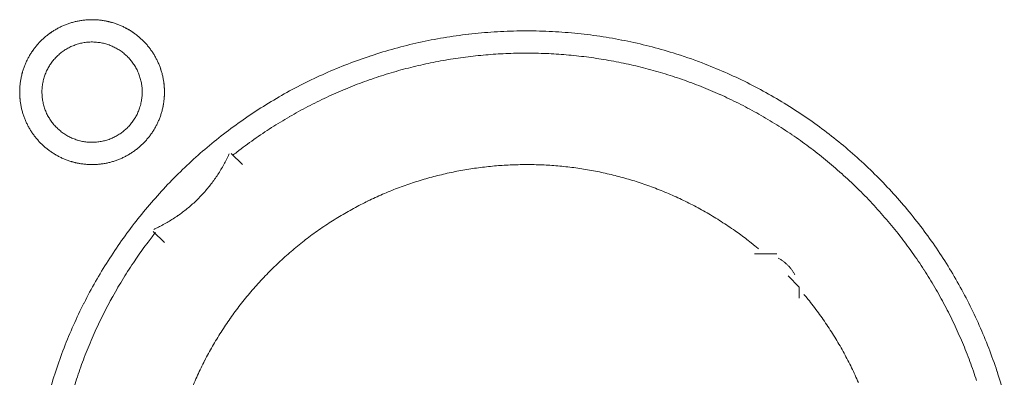
# Model space of a CAD drawing. Units: millimetres. Extents: x -560 to 1260, y -1157 to 1524.
# Drawn here: x 224 to 246, y -307 to -298 of the extents above; entities that cross this region are included whole.
import ezdxf

# ---------------------------------------------------------------- set-up
doc = ezdxf.new("R2010")
doc.units = ezdxf.units.MM
doc.header["$LTSCALE"] = 50.8
doc.layers.get('0').update_dxf_attribs({"lineweight": 0})
doc.layers.add('_U+30EC_U+30A4_U+30E4_U+30FC 1', color=7, linetype='Continuous', lineweight=0)

# ---------------------------------------------------------------- blocks, each defined once
blk = doc.blocks.new('グループ-5')
at = {"layer": '_U+30EC_U+30A4_U+30E4_U+30FC 1', "color": 0, "lineweight": 0}
blk.add_line((-87.76, -526.282), (-88.014, -526.028), dxfattribs=at)
at = {"layer": '_U+30EC_U+30A4_U+30E4_U+30FC 1', "color": 0, "lineweight": 0, "flags": 128}
for points in [[(-91.062, -522.853), (-91.062, -522.859, 0.010252), (-91.06, -522.937, 0.013375), (-91.054, -523.015), (-91.054, -523.021, 0.013335), (-91.042, -523.108), (-91.042, -523.108, 0.01328), (-91.027, -523.194), (-91.027, -523.194, 0.013212), (-91.007, -523.278), (-91.007, -523.278, 0.013138), (-90.983, -523.361), (-90.983, -523.361, 0.013058), (-90.954, -523.441), (-90.954, -523.441, 0.012979), (-90.922, -523.52), (-90.922, -523.52, 0.012901), (-90.886, -523.597), (-90.885, -523.597, 0.012828), (-90.845, -523.671), (-90.845, -523.671, 0.012763), (-90.802, -523.743), (-90.802, -523.743, 0.012708), (-90.755, -523.813), (-90.755, -523.813, 0.012664), (-90.704, -523.88, 0.012628), (-90.65, -523.944, 0.012613), (-90.593, -524.006, 0.012612), (-90.533, -524.064, 0.012626), (-90.47, -524.12, 0.012647), (-90.405, -524.172), (-90.405, -524.172, 0.012684), (-90.336, -524.221), (-90.336, -524.221, 0.012734), (-90.266, -524.266), (-90.266, -524.266, 0.012794), (-90.192, -524.308), (-90.192, -524.308, 0.012863), (-90.117, -524.346), (-90.117, -524.346, 0.012939), (-90.039, -524.381), (-90.039, -524.381, 0.013018), (-89.959, -524.411), (-89.959, -524.411, 0.013097), (-89.878, -524.437), (-89.878, -524.437, 0.013177), (-89.794, -524.46), (-89.789, -524.461, 0.016567), (-89.693, -524.48), (-89.688, -524.481, 0.013321), (-89.6, -524.494, 0.013371), (-89.512, -524.501), (-89.512, -524.501, 0.013378), (-89.423, -524.504), (-89.422, -524.504, 0.013395), (-89.333, -524.502), (-89.332, -524.502, 0.013376), (-89.244, -524.496), (-89.244, -524.496, 0.013336), (-89.157, -524.485), (-89.156, -524.485, 0.01328), (-89.071, -524.469), (-89.07, -524.469, 0.013213), (-88.986, -524.449), (-88.986, -524.449, 0.013138), (-88.904, -524.425), (-88.904, -524.425, 0.013059), (-88.823, -524.397), (-88.823, -524.396, 0.012979), (-88.744, -524.364), (-88.744, -524.364, 0.012901), (-88.668, -524.328), (-88.667, -524.328, 0.012829), (-88.593, -524.288), (-88.593, -524.288, 0.012764), (-88.521, -524.244), (-88.521, -524.244, 0.012708), (-88.451, -524.197), (-88.451, -524.197, 0.012664), (-88.384, -524.146, 0.012628), (-88.32, -524.093, 0.012613), (-88.259, -524.036, 0.012612), (-88.2, -523.976, 0.012626), (-88.145, -523.913, 0.012647), (-88.092, -523.847), (-88.092, -523.847, 0.012684), (-88.044, -523.779), (-88.044, -523.779, 0.012734), (-87.998, -523.708), (-87.998, -523.708, 0.012794), (-87.956, -523.635), (-87.956, -523.635, 0.012863), (-87.918, -523.559), (-87.918, -523.559, 0.012938), (-87.884, -523.481), (-87.884, -523.481, 0.013017), (-87.853, -523.402), (-87.853, -523.402, 0.013097), (-87.827, -523.32), (-87.827, -523.32, 0.013177), (-87.805, -523.237), (-87.803, -523.231, 0.016566), (-87.784, -523.136), (-87.783, -523.13, 0.01332), (-87.771, -523.043, 0.013371), (-87.763, -522.955), (-87.763, -522.954, 0.013377), (-87.76, -522.865), (-87.76, -522.865, 0.013396), (-87.762, -522.775), (-87.762, -522.775, 0.013376), (-87.768, -522.686), (-87.768, -522.686, 0.013336), (-87.779, -522.599), (-87.779, -522.599, 0.01328), (-87.795, -522.513), (-87.795, -522.513, 0.013213), (-87.815, -522.429), (-87.815, -522.428, 0.013138), (-87.839, -522.346), (-87.839, -522.346, 0.013059), (-87.868, -522.265), (-87.868, -522.265, 0.012979), (-87.9, -522.187), (-87.9, -522.186, 0.012901), (-87.936, -522.11), (-87.936, -522.11, 0.012829), (-87.976, -522.036), (-87.976, -522.035, 0.012764), (-88.02, -521.963), (-88.02, -521.963, 0.012708), (-88.067, -521.894), (-88.067, -521.894, 0.012664), (-88.118, -521.827, 0.012628), (-88.172, -521.762, 0.012613), (-88.229, -521.701, 0.012612), (-88.289, -521.642, 0.012626), (-88.351, -521.587, 0.012646), (-88.417, -521.535), (-88.417, -521.535, 0.012684), (-88.485, -521.486), (-88.485, -521.486, 0.012734), (-88.556, -521.44), (-88.556, -521.44, 0.012794), (-88.629, -521.399), (-88.63, -521.399, 0.012863), (-88.705, -521.36), (-88.705, -521.36, 0.012938), (-88.783, -521.326), (-88.783, -521.326, 0.013017), (-88.862, -521.296), (-88.863, -521.296, 0.013097), (-88.944, -521.269), (-88.944, -521.269, 0.013177), (-89.027, -521.247), (-89.033, -521.246, 0.016566), (-89.129, -521.226), (-89.134, -521.225, 0.01332), (-89.221, -521.213, 0.013371), (-89.309, -521.205), (-89.31, -521.205, 0.013377), (-89.399, -521.202), (-89.4, -521.202, 0.013396), (-89.489, -521.204), (-89.489, -521.204, 0.013376), (-89.578, -521.211), (-89.578, -521.211, 0.013336), (-89.665, -521.222), (-89.666, -521.222, 0.01328), (-89.751, -521.237), (-89.751, -521.237, 0.013213), (-89.835, -521.257), (-89.836, -521.257, 0.013138), (-89.918, -521.282), (-89.918, -521.282, 0.013058), (-89.999, -521.31), (-89.999, -521.31, 0.012979), (-90.078, -521.342), (-90.078, -521.342, 0.012901), (-90.154, -521.379), (-90.154, -521.379, 0.012828), (-90.229, -521.419), (-90.229, -521.419, 0.012763), (-90.301, -521.462), (-90.301, -521.462, 0.012708), (-90.37, -521.509), (-90.37, -521.509, 0.012664), (-90.437, -521.56, 0.012628), (-90.502, -521.614, 0.012613), (-90.563, -521.671, 0.012612), (-90.622, -521.731, 0.012626), (-90.677, -521.794, 0.012647), (-90.729, -521.859), (-90.729, -521.859, 0.012685), (-90.778, -521.928), (-90.778, -521.928, 0.012734), (-90.824, -521.998), (-90.824, -521.999, 0.012795), (-90.866, -522.072), (-90.866, -522.072, 0.012864), (-90.904, -522.147), (-90.904, -522.147, 0.012939), (-90.938, -522.225), (-90.938, -522.225, 0.013019), (-90.969, -522.305), (-90.969, -522.305, 0.013099), (-90.995, -522.386), (-90.995, -522.386, 0.013176), (-91.017, -522.47), (-91.017, -522.47, 0.013248), (-91.035, -522.555), (-91.035, -522.555, 0.01331), (-91.049, -522.641), (-91.049, -522.642, 0.013364), (-91.057, -522.729), (-91.058, -522.735, 0.016733), (-91.062, -522.836), (-91.062, -522.841), (-91.062, -522.853)], [(-87.76, -522.853), (-87.76, -522.847, 0.010252), (-87.762, -522.769, 0.013375), (-87.768, -522.691), (-87.768, -522.686, 0.013335), (-87.78, -522.599), (-87.78, -522.598, 0.013279), (-87.795, -522.513), (-87.795, -522.512, 0.013212), (-87.815, -522.428), (-87.815, -522.428, 0.013137), (-87.839, -522.346), (-87.84, -522.346, 0.013058), (-87.868, -522.265), (-87.868, -522.265, 0.012978), (-87.9, -522.186), (-87.9, -522.186, 0.012901), (-87.937, -522.11), (-87.937, -522.11, 0.012828), (-87.977, -522.035), (-87.977, -522.035, 0.012763), (-88.02, -521.963), (-88.02, -521.963, 0.012708), (-88.067, -521.894), (-88.067, -521.894, 0.012664), (-88.118, -521.827, 0.012628), (-88.172, -521.762, 0.012613), (-88.229, -521.701, 0.012613), (-88.289, -521.642, 0.012626), (-88.352, -521.587, 0.012647), (-88.417, -521.535), (-88.417, -521.535, 0.012685), (-88.486, -521.486), (-88.486, -521.486, 0.012735), (-88.556, -521.44), (-88.557, -521.44, 0.012795), (-88.63, -521.398), (-88.63, -521.398, 0.012864), (-88.705, -521.36), (-88.705, -521.36, 0.01294), (-88.783, -521.326), (-88.783, -521.326, 0.013019), (-88.863, -521.295), (-88.863, -521.295, 0.0131), (-88.944, -521.269), (-88.95, -521.268, 0.016481), (-89.044, -521.243), (-89.049, -521.242, 0.013265), (-89.135, -521.225, 0.013322), (-89.221, -521.213), (-89.222, -521.213, 0.013374), (-89.31, -521.205), (-89.31, -521.205, 0.013373), (-89.399, -521.202), (-89.4, -521.202, 0.013388), (-89.489, -521.204), (-89.49, -521.204, 0.013377), (-89.578, -521.211), (-89.578, -521.211, 0.013335), (-89.665, -521.222), (-89.666, -521.222, 0.01328), (-89.751, -521.237), (-89.752, -521.237, 0.013212), (-89.836, -521.257), (-89.836, -521.257, 0.013137), (-89.918, -521.282), (-89.919, -521.282, 0.013058), (-89.999, -521.31), (-89.999, -521.31, 0.012978), (-90.078, -521.342), (-90.078, -521.343, 0.012901), (-90.154, -521.379), (-90.155, -521.379, 0.012828), (-90.229, -521.419), (-90.229, -521.419, 0.012763), (-90.301, -521.462), (-90.301, -521.462, 0.012708), (-90.371, -521.51), (-90.371, -521.51, 0.012664), (-90.438, -521.56, 0.012628), (-90.502, -521.614, 0.012613), (-90.563, -521.671, 0.012612), (-90.622, -521.731, 0.012626), (-90.677, -521.794, 0.012647), (-90.73, -521.86), (-90.73, -521.86, 0.012685), (-90.778, -521.928), (-90.778, -521.928, 0.012735), (-90.824, -521.999), (-90.824, -521.999, 0.012795), (-90.866, -522.072), (-90.866, -522.072, 0.012864), (-90.904, -522.147), (-90.904, -522.148, 0.01294), (-90.938, -522.225), (-90.938, -522.225, 0.013019), (-90.969, -522.305), (-90.969, -522.305, 0.0131), (-90.995, -522.386), (-90.997, -522.392, 0.01648), (-91.021, -522.486), (-91.022, -522.491, 0.013265), (-91.039, -522.577, 0.013322), (-91.051, -522.664), (-91.051, -522.664, 0.013374), (-91.059, -522.752), (-91.059, -522.752, 0.013373), (-91.062, -522.842), (-91.062, -522.842, 0.013387), (-91.06, -522.932), (-91.06, -522.932, 0.013377), (-91.054, -523.02), (-91.054, -523.021, 0.013336), (-91.042, -523.108), (-91.042, -523.108, 0.01328), (-91.027, -523.194), (-91.027, -523.194, 0.013212), (-91.007, -523.278), (-91.007, -523.278, 0.013138), (-90.983, -523.361), (-90.983, -523.361, 0.013059), (-90.954, -523.441), (-90.954, -523.441, 0.012979), (-90.922, -523.52), (-90.922, -523.52, 0.012901), (-90.886, -523.597), (-90.885, -523.597, 0.012829), (-90.845, -523.671), (-90.845, -523.671, 0.012764), (-90.802, -523.743), (-90.802, -523.743, 0.012708), (-90.755, -523.813), (-90.755, -523.813, 0.012664), (-90.704, -523.88, 0.012628), (-90.65, -523.944, 0.012613), (-90.593, -524.006, 0.012613), (-90.533, -524.064, 0.012626), (-90.47, -524.12, 0.012647), (-90.405, -524.172), (-90.405, -524.172, 0.012685), (-90.336, -524.221), (-90.336, -524.221, 0.012735), (-90.266, -524.266), (-90.266, -524.266, 0.012795), (-90.192, -524.308), (-90.192, -524.308, 0.012864), (-90.117, -524.346), (-90.117, -524.346, 0.012939), (-90.039, -524.381), (-90.039, -524.381, 0.013018), (-89.959, -524.411), (-89.959, -524.411, 0.0131), (-89.878, -524.437), (-89.872, -524.439, 0.01648), (-89.779, -524.463), (-89.773, -524.464, 0.013264), (-89.687, -524.481, 0.013321), (-89.601, -524.493), (-89.6, -524.493, 0.013374), (-89.512, -524.501), (-89.512, -524.501, 0.013373), (-89.423, -524.504), (-89.422, -524.504, 0.013387), (-89.333, -524.502), (-89.332, -524.502, 0.013376), (-89.244, -524.496), (-89.244, -524.496, 0.013335), (-89.157, -524.485), (-89.156, -524.485, 0.013279), (-89.071, -524.469), (-89.07, -524.469, 0.013212), (-88.986, -524.449), (-88.986, -524.449, 0.013137), (-88.904, -524.425), (-88.904, -524.425, 0.013058), (-88.823, -524.396), (-88.823, -524.396, 0.012979), (-88.744, -524.364), (-88.744, -524.364, 0.012901), (-88.668, -524.328), (-88.668, -524.328, 0.012828), (-88.593, -524.288), (-88.593, -524.288, 0.012763), (-88.521, -524.244), (-88.521, -524.244, 0.012708), (-88.451, -524.197), (-88.451, -524.197, 0.012664), (-88.384, -524.146, 0.012628), (-88.32, -524.093, 0.012613), (-88.259, -524.036, 0.012613), (-88.2, -523.976, 0.012626), (-88.145, -523.913, 0.012647), (-88.092, -523.847), (-88.092, -523.847, 0.012685), (-88.044, -523.779), (-88.044, -523.779, 0.012735), (-87.998, -523.708), (-87.998, -523.708, 0.012795), (-87.956, -523.635), (-87.956, -523.635, 0.012864), (-87.918, -523.559), (-87.918, -523.559, 0.01294), (-87.884, -523.481), (-87.884, -523.481, 0.013019), (-87.853, -523.402), (-87.853, -523.402, 0.013099), (-87.827, -523.32), (-87.827, -523.32, 0.013176), (-87.805, -523.237), (-87.805, -523.236, 0.013247), (-87.787, -523.152), (-87.787, -523.151, 0.013309), (-87.773, -523.065), (-87.773, -523.065, 0.013364), (-87.765, -522.977), (-87.764, -522.971, 0.016733), (-87.76, -522.871), (-87.76, -522.865), (-87.76, -522.854)], [(-68.605, -529.756, 0.012605), (-68.768, -529.216), (-68.769, -529.215, 0.012532), (-68.958, -528.687), (-68.958, -528.686, 0.012459), (-69.172, -528.17), (-69.173, -528.169, 0.012387), (-69.412, -527.666), (-69.412, -527.666, 0.01232), (-69.674, -527.177), (-69.675, -527.176, 0.01226), (-69.96, -526.702), (-69.96, -526.702, 0.012208), (-70.268, -526.243), (-70.268, -526.243, 0.012167), (-70.598, -525.8, 0.01213), (-70.948, -525.374, 0.012115), (-71.318, -524.966, 0.012111), (-71.708, -524.576, 0.01212), (-72.116, -524.206, 0.012141), (-72.542, -523.855, 0.012167), (-72.984, -523.526), (-72.985, -523.525, 0.012208), (-73.443, -523.217), (-73.444, -523.217, 0.01226), (-73.918, -522.931), (-73.918, -522.931, 0.01232), (-74.407, -522.668), (-74.408, -522.668, 0.012387), (-74.91, -522.429), (-74.911, -522.429, 0.01246), (-75.427, -522.214), (-75.494, -522.188, 0.018824), (-76.158, -521.96), (-76.225, -521.94, 0.012642), (-76.773, -521.789, 0.012708), (-77.329, -521.666), (-77.331, -521.665, 0.012768), (-77.896, -521.57), (-77.898, -521.57, 0.012816), (-78.472, -521.503), (-78.475, -521.503, 0.012853), (-79.057, -521.465), (-79.06, -521.465, 0.012839), (-79.649, -521.457), (-79.652, -521.457, 0.012857), (-80.238, -521.48), (-80.241, -521.48, 0.012836), (-80.819, -521.532), (-80.821, -521.532, 0.012793), (-81.391, -521.613), (-81.393, -521.613, 0.012739), (-81.954, -521.722), (-81.956, -521.723, 0.012675), (-82.506, -521.859), (-82.508, -521.859, 0.012605), (-83.047, -522.022), (-83.049, -522.023, 0.012532), (-83.577, -522.212), (-83.578, -522.212, 0.012459), (-84.094, -522.426), (-84.095, -522.427, 0.012387), (-84.597, -522.666), (-84.598, -522.666, 0.01232), (-85.087, -522.928), (-85.087, -522.929, 0.01226), (-85.562, -523.214), (-85.562, -523.214, 0.012208), (-86.021, -523.522), (-86.021, -523.522, 0.012167), (-86.464, -523.852, 0.01213), (-86.89, -524.202, 0.012115), (-87.298, -524.572, 0.012111), (-87.688, -524.962, 0.01212), (-88.058, -525.37, 0.012141), (-88.409, -525.796, 0.012167), (-88.738, -526.238), (-88.738, -526.238, 0.012208), (-89.046, -526.697), (-89.047, -526.697, 0.01226), (-89.332, -527.172), (-89.333, -527.172, 0.01232), (-89.595, -527.661), (-89.596, -527.662, 0.012387), (-89.835, -528.164), (-89.835, -528.165, 0.012459), (-90.05, -528.681), (-90.05, -528.682, 0.012532), (-90.239, -529.21), (-90.24, -529.211, 0.012605), (-90.403, -529.751)], [(-90.554, -522.853), (-90.554, -522.87, 0.02079), (-90.55, -522.945), (-90.549, -522.956, 0.011801), (-90.543, -523.009), (-90.543, -523.009, 0.01175), (-90.535, -523.062), (-90.535, -523.062, 0.011701), (-90.524, -523.114), (-90.524, -523.114, 0.011646), (-90.511, -523.165), (-90.511, -523.166, 0.011586), (-90.495, -523.216), (-90.495, -523.216, 0.011524), (-90.478, -523.265), (-90.478, -523.265, 0.011462), (-90.458, -523.313), (-90.458, -523.313, 0.011401), (-90.436, -523.36), (-90.436, -523.36, 0.011344), (-90.412, -523.406), (-90.412, -523.406, 0.011291), (-90.386, -523.45), (-90.386, -523.45, 0.011245), (-90.358, -523.494), (-90.358, -523.494, 0.011206), (-90.328, -523.535), (-90.328, -523.535, 0.011175), (-90.297, -523.576, 0.011151), (-90.263, -523.615, 0.01114), (-90.228, -523.652, 0.01114), (-90.192, -523.688, 0.011149), (-90.153, -523.722, 0.011168), (-90.114, -523.755, 0.011189), (-90.073, -523.785), (-90.073, -523.785, 0.011224), (-90.03, -523.814), (-90.03, -523.814, 0.011267), (-89.986, -523.841), (-89.986, -523.841, 0.011316), (-89.941, -523.866), (-89.941, -523.866, 0.011371), (-89.895, -523.889), (-89.895, -523.889, 0.01143), (-89.847, -523.91), (-89.847, -523.91, 0.011492), (-89.798, -523.929), (-89.798, -523.929, 0.011555), (-89.749, -523.946), (-89.745, -523.947, 0.014528), (-89.688, -523.962), (-89.685, -523.963, 0.011687), (-89.633, -523.975, 0.011738), (-89.581, -523.984), (-89.581, -523.984, 0.011779), (-89.527, -523.99), (-89.527, -523.99, 0.011816), (-89.473, -523.995), (-89.473, -523.995, 0.011814), (-89.418, -523.996), (-89.418, -523.996, 0.011825), (-89.363, -523.995), (-89.363, -523.995, 0.011818), (-89.309, -523.992), (-89.309, -523.992, 0.011789), (-89.255, -523.986), (-89.255, -523.986, 0.011749), (-89.202, -523.977), (-89.202, -523.977, 0.0117), (-89.15, -523.966), (-89.15, -523.966, 0.011645), (-89.099, -523.953), (-89.099, -523.953, 0.011585), (-89.049, -523.938), (-89.049, -523.938, 0.011523), (-88.999, -523.92), (-88.999, -523.92, 0.011461), (-88.951, -523.9), (-88.951, -523.9, 0.0114), (-88.904, -523.878), (-88.904, -523.878, 0.011343), (-88.859, -523.854), (-88.859, -523.854, 0.01129), (-88.814, -523.828), (-88.814, -523.828, 0.011244), (-88.771, -523.8), (-88.771, -523.8, 0.011205), (-88.729, -523.77), (-88.729, -523.77, 0.011175), (-88.688, -523.739, 0.01115), (-88.649, -523.706, 0.011139), (-88.612, -523.671, 0.011139), (-88.576, -523.634, 0.011148), (-88.542, -523.596, 0.011167), (-88.51, -523.556, 0.011189), (-88.479, -523.515), (-88.479, -523.515, 0.011224), (-88.45, -523.472), (-88.45, -523.472, 0.011266), (-88.423, -523.428), (-88.423, -523.428, 0.011316), (-88.398, -523.383), (-88.398, -523.383, 0.011371), (-88.375, -523.337), (-88.375, -523.337, 0.01143), (-88.354, -523.289), (-88.354, -523.289, 0.011492), (-88.335, -523.241), (-88.335, -523.241, 0.011555), (-88.319, -523.191), (-88.318, -523.188, 0.014528), (-88.302, -523.131), (-88.301, -523.128, 0.011687), (-88.29, -523.076, 0.011738), (-88.281, -523.023), (-88.28, -523.023, 0.011779), (-88.274, -522.97), (-88.274, -522.969, 0.011817), (-88.27, -522.915), (-88.27, -522.915, 0.011814), (-88.268, -522.861), (-88.268, -522.86, 0.011825), (-88.269, -522.805), (-88.269, -522.805, 0.011818), (-88.272, -522.751), (-88.272, -522.751, 0.011789), (-88.279, -522.697), (-88.279, -522.697, 0.011749), (-88.287, -522.644), (-88.287, -522.644, 0.0117), (-88.298, -522.592), (-88.298, -522.592, 0.011645), (-88.311, -522.541), (-88.311, -522.541, 0.011585), (-88.327, -522.491), (-88.327, -522.491, 0.011523), (-88.344, -522.442), (-88.344, -522.442, 0.011461), (-88.364, -522.394), (-88.364, -522.394, 0.0114), (-88.386, -522.347), (-88.386, -522.347, 0.011343), (-88.41, -522.301), (-88.41, -522.301, 0.011291), (-88.436, -522.256), (-88.436, -522.256, 0.011244), (-88.464, -522.213), (-88.464, -522.213, 0.011206), (-88.494, -522.171), (-88.494, -522.171, 0.011175), (-88.525, -522.131, 0.01115), (-88.559, -522.092, 0.01114), (-88.594, -522.054, 0.011139), (-88.63, -522.018, 0.011149), (-88.668, -521.984, 0.011168), (-88.708, -521.952, 0.01119), (-88.749, -521.921), (-88.749, -521.921, 0.011225), (-88.792, -521.892), (-88.792, -521.892, 0.011267), (-88.836, -521.865), (-88.836, -521.865, 0.011317), (-88.881, -521.84), (-88.881, -521.84, 0.011372), (-88.927, -521.817), (-88.927, -521.817, 0.011431), (-88.975, -521.796), (-88.975, -521.796, 0.011493), (-89.023, -521.778), (-89.024, -521.778, 0.011555), (-89.073, -521.761), (-89.073, -521.761, 0.011617), (-89.124, -521.747), (-89.124, -521.747, 0.011674), (-89.175, -521.735), (-89.176, -521.735, 0.011727), (-89.228, -521.725), (-89.228, -521.725, 0.011771), (-89.281, -521.718), (-89.281, -521.718, 0.011815), (-89.335, -521.713), (-89.339, -521.712, 0.014762), (-89.4, -521.71), (-89.404, -521.71, 0.011811), (-89.459, -521.711), (-89.459, -521.711, 0.011819), (-89.513, -521.715), (-89.513, -521.715, 0.011789), (-89.567, -521.721), (-89.567, -521.721, 0.011749), (-89.62, -521.729), (-89.62, -521.729, 0.011701), (-89.672, -521.74), (-89.672, -521.74, 0.011645), (-89.723, -521.753), (-89.723, -521.753, 0.011586), (-89.773, -521.769), (-89.773, -521.769, 0.011524), (-89.822, -521.787), (-89.822, -521.787, 0.011461), (-89.87, -521.806), (-89.871, -521.806, 0.011401), (-89.917, -521.828), (-89.918, -521.828, 0.011344), (-89.963, -521.852), (-89.963, -521.852, 0.011291), (-90.008, -521.878), (-90.008, -521.878, 0.011245), (-90.051, -521.906), (-90.051, -521.906, 0.011206), (-90.093, -521.936), (-90.093, -521.936, 0.011175), (-90.133, -521.967, 0.01115), (-90.172, -522.001, 0.01114), (-90.21, -522.036, 0.01114), (-90.246, -522.072, 0.011149), (-90.28, -522.111, 0.011168), (-90.312, -522.15, 0.01119), (-90.343, -522.191), (-90.343, -522.192, 0.011224), (-90.372, -522.234), (-90.372, -522.234, 0.011267), (-90.399, -522.278), (-90.399, -522.278, 0.011317), (-90.424, -522.323), (-90.424, -522.323, 0.011372), (-90.447, -522.369), (-90.447, -522.37, 0.011431), (-90.468, -522.417), (-90.468, -522.417, 0.011492), (-90.487, -522.466), (-90.487, -522.466, 0.011555), (-90.503, -522.515), (-90.503, -522.515, 0.011616), (-90.518, -522.566), (-90.518, -522.566, 0.011674), (-90.53, -522.618), (-90.53, -522.618, 0.011726), (-90.539, -522.67), (-90.539, -522.67, 0.011771), (-90.547, -522.723), (-90.547, -522.724, 0.01181), (-90.551, -522.777), (-90.552, -522.781, 0.014781), (-90.554, -522.842), (-90.554, -522.846), (-90.554, -522.853)], [(-69.235, -529.429, 0.010754), (-69.387, -528.992), (-69.387, -528.992, 0.0108), (-69.558, -528.56), (-69.559, -528.56, 0.010849), (-69.749, -528.135), (-69.749, -528.134, 0.0109), (-69.958, -527.716), (-69.959, -527.716, 0.010952), (-70.187, -527.306), (-70.187, -527.305, 0.011002), (-70.434, -526.904), (-70.435, -526.903, 0.011051), (-70.701, -526.511), (-70.702, -526.509, 0.011095), (-70.987, -526.127), (-70.988, -526.126, 0.011132), (-71.291, -525.754), (-71.292, -525.753, 0.011165), (-71.614, -525.392), (-71.616, -525.391, 0.011161), (-71.956, -525.042), (-71.958, -525.041, 0.011172), (-72.312, -524.709), (-72.314, -524.708, 0.011149), (-72.68, -524.395), (-72.681, -524.394, 0.011114), (-73.058, -524.1), (-73.059, -524.099, 0.011073), (-73.446, -523.823), (-73.447, -523.822, 0.011027), (-73.844, -523.566), (-73.845, -523.565, 0.010977), (-74.25, -523.327), (-74.251, -523.327, 0.010926), (-74.665, -523.108), (-74.666, -523.108, 0.010874), (-75.087, -522.908), (-75.088, -522.907, 0.010824), (-75.516, -522.727), (-75.516, -522.726, 0.010777), (-75.951, -522.565), (-75.951, -522.565, 0.010733), (-76.391, -522.422), (-76.391, -522.422, 0.010694), (-76.836, -522.299), (-76.836, -522.298, 0.010661), (-77.285, -522.194), (-77.286, -522.194, 0.010635), (-77.738, -522.11, 0.010612), (-78.193, -522.044, 0.010602), (-78.651, -521.998, 0.0106), (-79.11, -521.971, 0.010606), (-79.57, -521.964, 0.010619), (-80.03, -521.977, 0.010635), (-80.489, -522.009), (-80.489, -522.009, 0.010661), (-80.947, -522.06), (-80.948, -522.06, 0.010694), (-81.404, -522.131), (-81.404, -522.132, 0.010733), (-81.857, -522.222), (-81.858, -522.222, 0.010777), (-82.308, -522.333), (-82.309, -522.333, 0.010824), (-82.755, -522.463), (-82.755, -522.463, 0.010874), (-83.197, -522.613), (-83.198, -522.614, 0.010926), (-83.634, -522.783), (-83.635, -522.784, 0.010977), (-84.065, -522.973), (-84.066, -522.973, 0.011027), (-84.49, -523.183), (-84.491, -523.183, 0.011073), (-84.907, -523.412), (-84.909, -523.413, 0.011114), (-85.317, -523.662), (-85.318, -523.663, 0.011149), (-85.718, -523.931), (-85.72, -523.932, 0.011171), (-86.11, -524.221), (-86.111, -524.222, 0.002789), (-86.207, -524.297, 0.002789)], [(-88.005, -525.981), (-88.005, -525.981, 0.007312), (-87.899, -525.931, 0.00967), (-87.796, -525.878), (-87.789, -525.874, 0.009646), (-87.673, -525.809), (-87.673, -525.809, 0.009624), (-87.561, -525.74), (-87.561, -525.74, 0.009604), (-87.452, -525.667), (-87.451, -525.667, 0.009587), (-87.345, -525.59), (-87.345, -525.59, 0.009573), (-87.242, -525.509, 0.009559), (-87.142, -525.424, 0.009554), (-87.045, -525.336, 0.009553), (-86.952, -525.243, 0.009556), (-86.863, -525.148, 0.009564), (-86.777, -525.048, 0.00957), (-86.695, -524.946), (-86.695, -524.946, 0.009583), (-86.617, -524.84), (-86.616, -524.84, 0.009599), (-86.542, -524.732), (-86.542, -524.732, 0.009618), (-86.472, -524.62), (-86.472, -524.62, 0.00964), (-86.406, -524.506), (-86.406, -524.505, 0.009664), (-86.345, -524.388), (-86.345, -524.388, 0.009689), (-86.288, -524.268), (-86.287, -524.268), (-86.284, -524.261)], [(-74.208, -526.428, 0.002875), (-74.283, -526.366), (-74.376, -526.29, 0.017344), (-74.645, -526.085), (-74.744, -526.015, 0.011535), (-75.059, -525.803), (-75.06, -525.802, 0.01149), (-75.383, -525.606), (-75.384, -525.605, 0.011443), (-75.712, -525.425), (-75.713, -525.425, 0.011391), (-76.048, -525.261), (-76.049, -525.261, 0.011336), (-76.389, -525.113), (-76.39, -525.113, 0.011278), (-76.734, -524.981), (-76.735, -524.981, 0.01122), (-77.084, -524.865), (-77.085, -524.865, 0.011164), (-77.437, -524.766), (-77.438, -524.766, 0.011111), (-77.794, -524.682), (-77.794, -524.682, 0.011063), (-78.152, -524.615), (-78.153, -524.615, 0.011021), (-78.513, -524.563), (-78.513, -524.563, 0.010985), (-78.875, -524.528), (-78.875, -524.528, 0.010957), (-79.237, -524.508, 0.010933), (-79.6, -524.505, 0.010924), (-79.963, -524.517, 0.010924), (-80.324, -524.545, 0.010933), (-80.685, -524.589, 0.01095), (-81.043, -524.648, 0.01097), (-81.398, -524.724), (-81.398, -524.724, 0.011002), (-81.75, -524.815), (-81.751, -524.815, 0.011041), (-82.099, -524.921), (-82.099, -524.921, 0.011087), (-82.443, -525.043), (-82.444, -525.043, 0.011137), (-82.783, -525.181), (-82.783, -525.181, 0.011192), (-83.117, -525.334), (-83.117, -525.335, 0.011249), (-83.445, -525.503), (-83.446, -525.503, 0.011307), (-83.766, -525.687), (-83.767, -525.688, 0.011364), (-84.081, -525.887), (-84.082, -525.887, 0.011418), (-84.388, -526.102), (-84.389, -526.102, 0.011468), (-84.687, -526.332), (-84.688, -526.333, 0.01151), (-84.977, -526.577), (-84.978, -526.578, 0.011548), (-85.257, -526.838), (-85.258, -526.839, 0.011555), (-85.528, -527.114), (-85.529, -527.115, 0.011555), (-85.787, -527.404), (-85.788, -527.405, 0.011558), (-86.03, -527.702), (-86.031, -527.703, 0.011529), (-86.257, -528.009), (-86.258, -528.01, 0.01149), (-86.468, -528.323), (-86.469, -528.324, 0.011444), (-86.663, -528.645), (-86.664, -528.646, 0.011391), (-86.842, -528.973), (-86.843, -528.974, 0.011336), (-87.005, -529.307), (-87.006, -529.307, 0.011278), (-87.152, -529.646)], [(-71.93, -529.474, 0.011364), (-72.085, -529.137), (-72.086, -529.136, 0.011418), (-72.258, -528.804), (-72.258, -528.803, 0.011467), (-72.446, -528.477), (-72.447, -528.476, 0.01151), (-72.651, -528.157), (-72.652, -528.156, 0.011544), (-72.872, -527.844), (-72.873, -527.843, 0.011563), (-73.11, -527.539), (-73.11, -527.539, 0.002885), (-73.172, -527.464, 0.002885)], [(-87.965, -526.054, 0.002781), (-88.04, -526.15), (-88.133, -526.27, 0.016753), (-88.383, -526.615), (-88.468, -526.742, 0.011138), (-88.727, -527.146), (-88.728, -527.148, 0.011095), (-88.967, -527.56), (-88.967, -527.561, 0.011051), (-89.187, -527.981), (-89.187, -527.982, 0.011002), (-89.387, -528.409), (-89.387, -528.41, 0.010952), (-89.567, -528.843), (-89.567, -528.844, 0.0109), (-89.727, -529.283), (-89.727, -529.284, 0.010849), (-89.867, -529.728)], [(-73.383, -527.013, 0.007845), (-73.398, -526.987), (-73.398, -526.986, 0.009621), (-73.414, -526.959), (-73.415, -526.958, 0.0096), (-73.433, -526.929), (-73.433, -526.929, 0.009582), (-73.453, -526.901), (-73.453, -526.901, 0.009567), (-73.473, -526.874, 0.009551), (-73.495, -526.848, 0.009544), (-73.517, -526.823, 0.009541), (-73.541, -526.798, 0.009542), (-73.565, -526.775, 0.009547), (-73.59, -526.752, 0.009555), (-73.617, -526.73, 0.009562), (-73.644, -526.71), (-73.644, -526.71, 0.009576), (-73.671, -526.69), (-73.671, -526.69, 0.009593), (-73.7, -526.671), (-73.7, -526.671, 0.009612), (-73.729, -526.654), (-73.729, -526.654, 0.009031), (-73.758, -526.638), (-73.758, -526.638)]]:
    blk.add_lwpolyline(points, format="xyb", dxfattribs=at)
for points in [[(-86.236, -524.25), (-85.982, -524.504)], [(-74.298, -526.536), (-74.044, -526.536), (-73.79, -526.536)], [(-73.536, -527.044), (-73.282, -527.298), (-73.282, -527.552)]]:
    blk.add_lwpolyline(points, dxfattribs=at)

msp = doc.modelspace()

# ---------------------------------------------------------------- block references
at = {"color": 0}
msp.add_blockref('グループ-5', (314.992, 222.758), dxfattribs=at)

doc.saveas('drawing.dxf')
